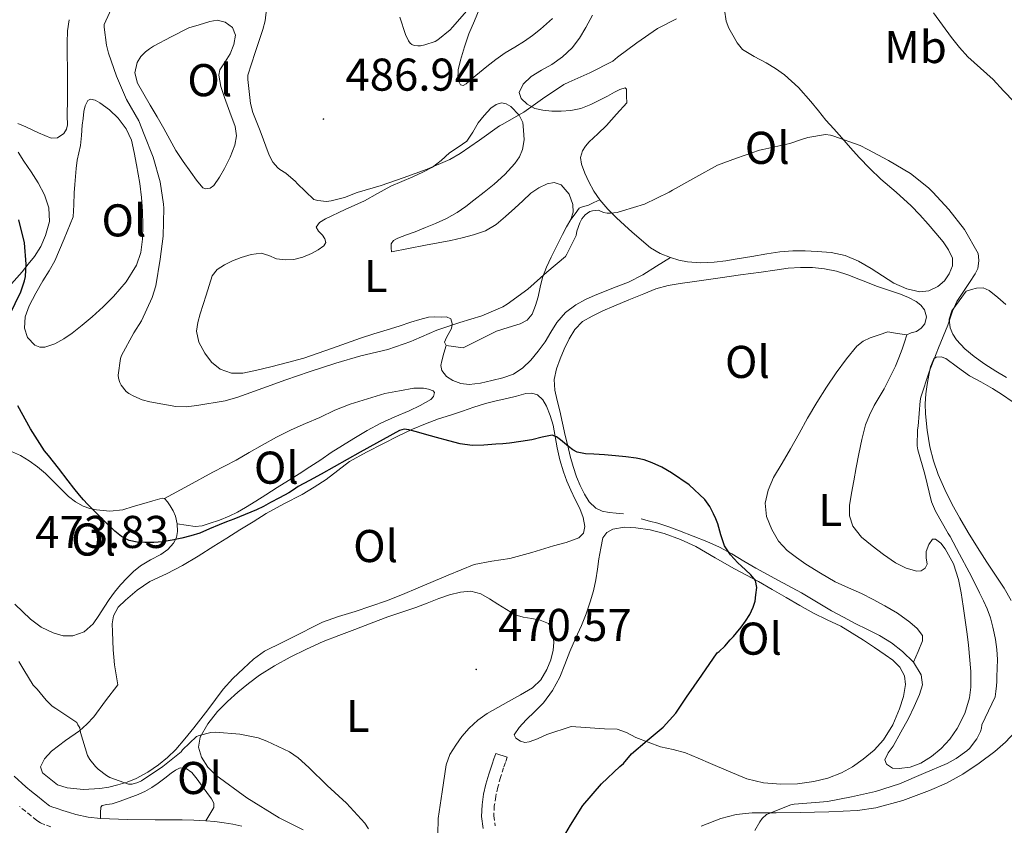
# Model space of a CAD drawing. Units: metres. Extents: x 545310 to 549786, y 4707367 to 4710367.
# Drawn here: x 547095 to 547310, y 4708100 to 4708276 of the extents above; entities that cross this region are included whole.
import ezdxf
from ezdxf.enums import TextEntityAlignment as Align

# ---------------------------------------------------------------- set-up
doc = ezdxf.new("R2010")
doc.units = ezdxf.units.M
doc.header["$MEASUREMENT"] = 0
doc.linetypes.add('TRAZOSX2', pattern=[1.5, 1, -0.5])
for name, color, linetype, lineweight in [('Carátula', 7, 'Continuous', 5), ('Level 21', 19, 'Continuous', 0), ('Level 36', 19, 'Continuous', 40), ('Level 37', 92, 'Continuous', 0), ('Level 4', 36, 'Continuous', 30), ('Level 41', 19, 'Continuous', 0), ('Level 5', 36, 'Continuous', 0), ('Level 7', 1, 'Continuous', 0)]:
    doc.layers.add(name, color=color, linetype=linetype, lineweight=lineweight)
doc.styles.add('Arial', font='ARIAL.TTF', dxfattribs={"height": 0.2})

# ---------------------------------------------------------------- blocks, each defined once
blk = doc.blocks.new('5PATER')
at = {"layer": 'Carátula', "linetype": 'Continuous', "lineweight": 5}
h = blk.add_hatch(color=250, dxfattribs=at)
edge = h.paths.add_edge_path()
edge.add_ellipse((0, 0), major_axis=(-1.33, -1.34), ratio=0.999422, start_angle=0, end_angle=360)

msp = doc.modelspace()

# ---------------------------------------------------------------- linework, layer by layer
at = {"layer": 'Level 21', "color": 19, "linetype": 'Continuous', "lineweight": 0}
for points in [[(547198.36, 4708113.47, 472.72), (547198.77, 4708114.66, 472.71), (547199.17, 4708115.82, 472.7), (547201.69, 4708114.96, 472.7)], [(547196.44, 4708099.41, 472.88), (547196.06, 4708102.04, 472.77), (547196.21, 4708104.62, 472.72), (547196.54, 4708106.89, 472.72), (547197.05, 4708109.09, 472.72), (547197.68, 4708111.31, 472.72), (547198.36, 4708113.47, 472.72)], [(547094.14, 4708110.87, 465.13), (547096.74, 4708108.53, 465.24), (547097.97, 4708107.53, 465.28), (547099.28, 4708106.47, 465.3), (547100.5, 4708105.48, 465.31), (547101.54, 4708104.63, 465.3), (547101.9, 4708104.4, 465.32), (547102.39, 4708104.19, 465.34), (547103.52, 4708103.79, 465.37), (547104.76, 4708103.38, 465.42), (547106.24, 4708102.91, 465.5), (547107.64, 4708102.5, 465.56), (547110.31, 4708101.89, 465.61), (547112.96, 4708101.59, 465.66), (547118.87, 4708101.42, 465.75), (547124.92, 4708101.34, 465.85), (547127.81, 4708101.34, 465.92), (547130.78, 4708101.33, 466.01), (547133.36, 4708101.24, 466.06), (547135.92, 4708101.09, 466.1), (547137.92, 4708100.93, 466.14), (547139.95, 4708100.7, 466.17), (547141.84, 4708100.41, 466.18), (547143.79, 4708099.94, 466.18)]]:
    msp.add_polyline3d(points, dxfattribs=at)
at = {"layer": 'Level 21', "color": 19, "linetype": 'TRAZOSX2', "lineweight": 0}
for points in [[(547201.69, 4708114.96, 472.7), (547201.29, 4708113.8, 472.71), (547200.89, 4708112.64, 472.72), (547200.23, 4708110.54, 472.72), (547199.62, 4708108.43, 472.72), (547199.16, 4708106.4, 472.72), (547198.86, 4708104.35, 472.72), (547198.74, 4708102.16, 472.77), (547199.05, 4708100, 472.88)], [(547102.15, 4708099.8, 465.37), (547100.84, 4708100.26, 465.34), (547099.92, 4708100.66, 465.32), (547099.07, 4708101.21, 465.3), (547097.84, 4708102.2, 465.31), (547096.62, 4708103.19, 465.3), (547095.31, 4708104.25, 465.28)]]:
    msp.add_polyline3d(points, dxfattribs=at)
at = {"layer": 'Level 36', "color": 92, "linetype": 'Continuous', "lineweight": 0}
for points in [[(547211.58, 4708276.09, 489.59), (547208.94, 4708273.74, 489.31), (547207.22, 4708272.4, 489.08), (547205.44, 4708271.15, 488.88), (547203.34, 4708269.87, 488.77), (547201.25, 4708268.58, 488.72), (547199.2, 4708267.13, 488.68), (547197.2, 4708265.63, 488.65), (547195.62, 4708264.32, 488.65), (547194.06, 4708262.98, 488.65), (547192.72, 4708261.82, 488.6), (547192.04, 4708261.48, 488.57), (547191.49, 4708261.65, 488.57), (547190.93, 4708262.79, 488.67), (547190.95, 4708264.92, 488.93), (547191.47, 4708267.04, 489.16), (547192.33, 4708269.89, 489.41), (547193.33, 4708272.72, 489.64), (547194.51, 4708275.6, 489.85), (547195.74, 4708278.46, 490.03)], [(547226.24, 4708260.63, 484.7), (547225.05, 4708260, 484.78), (547223.52, 4708259.18, 484.78), (547221.98, 4708258.37, 484.78), (547219.89, 4708257.36, 484.87), (547217.71, 4708256.5, 484.92), (547215.58, 4708256.06, 484.92), (547213.42, 4708255.92, 484.92), (547211.43, 4708255.91, 484.92), (547209.44, 4708256.08, 484.92), (547207.7, 4708256.44, 484.99), (547206.05, 4708257.39, 485.1), (547204.75, 4708258.68, 485.17), (547204.25, 4708259.98, 485.24), (547205.17, 4708261.75, 485.36), (547206.89, 4708263.46, 485.47), (547209.17, 4708264.86, 485.54), (547211.41, 4708266.05, 485.6), (547213.74, 4708267.72, 485.73), (547215.85, 4708269.68, 485.87), (547217.46, 4708271.84, 485.87), (547218.85, 4708274.13, 485.87), (547220.26, 4708276.85, 486.04)], [(547249.04, 4708277.98, 484.62), (547249.41, 4708275.55, 484.17), (547250.04, 4708273.97, 483.88), (547250.88, 4708272.46, 483.61), (547251.79, 4708270.8, 483.64), (547252.99, 4708269.34, 483.66), (547255.53, 4708267.79, 483.18), (547258.13, 4708266.43, 482.7), (547260.16, 4708265.16, 482.34), (547262.13, 4708263.79, 482), (547265.17, 4708261.03, 481.48), (547267.92, 4708257.97, 480.99), (547269.53, 4708255.94, 480.68), (547271.17, 4708253.93, 480.43), (547272.9, 4708252.01, 480.31), (547274.64, 4708250.08, 480.24), (547276.52, 4708247.92, 480.08), (547278.42, 4708245.76, 479.93), (547280.73, 4708243.37, 479.91), (547283.14, 4708241.07, 479.92), (547286.5, 4708238.21, 479.6), (547289.79, 4708235.26, 479.36), (547291.63, 4708233.25, 479.36), (547293.44, 4708231.21, 479.37), (547295.11, 4708229.31, 479.37)], [(547312.21, 4708257.9, 481.45), (547309.92, 4708260.36, 481.54), (547307.65, 4708262.83, 481.69), (547304.88, 4708265.27, 481.88), (547302.13, 4708267.73, 482.09), (547300.28, 4708269.78, 482.28), (547298.56, 4708271.93, 482.46), (547296.59, 4708274.66, 482.59), (547294.62, 4708277.37, 482.72)], [(547106.16, 4708275.84, 479.31), (547105.77, 4708273.38, 479.28), (547105.71, 4708270.79, 479), (547105.71, 4708268.21, 478.68), (547105.77, 4708265.28, 478.28), (547105.82, 4708262.35, 477.92), (547105.81, 4708258.6, 477.55), (547105.74, 4708254.85, 477.2), (547105.78, 4708252.9, 477), (547105.58, 4708251.94, 476.9), (547104.99, 4708250.99, 476.8), (547103.64, 4708250.05, 476.63), (547102.25, 4708249.98, 476.48), (547099.48, 4708251.15, 476.32), (547096.7, 4708252.48, 476.25), (547094.98, 4708253.2, 476.22)], [(547132.27, 4708274.06, 484.08), (547128.39, 4708272.08, 483.53), (547124.51, 4708270.1, 482.99), (547123.64, 4708269.45, 482.99), (547122.78, 4708268.8, 482.99), (547121.77, 4708267.78, 482.99), (547121, 4708266.54, 483), (547120.49, 4708264.25, 483.14), (547121.05, 4708262, 483.29), (547122.43, 4708259.59, 483.36), (547123.82, 4708257.18, 483.39), (547125.32, 4708254.63, 483.4), (547126.81, 4708252.08, 483.4), (547128.12, 4708249.71, 483.4), (547129.42, 4708247.34, 483.4), (547131, 4708244.93, 483.48), (547132.67, 4708242.58, 483.58), (547133.95, 4708240.83, 483.59), (547135.32, 4708239.18, 483.61), (547135.85, 4708238.92, 483.67), (547136.88, 4708239.08, 483.82), (547137.72, 4708239.7, 483.93), (547138.97, 4708241.49, 484.02), (547140.03, 4708243.39, 484.09), (547141.28, 4708245.89, 484.2), (547142.3, 4708248.46, 484.27), (547142.61, 4708250.49, 484.27), (547142.33, 4708252.51, 484.27), (547141.21, 4708255.69, 484.26), (547140.03, 4708258.86, 484.25), (547139.21, 4708261.3, 484.24), (547138.76, 4708263.73, 484.24), (547139.04, 4708264.93, 484.24), (547140.14, 4708266.64, 484.26), (547141.23, 4708268.37, 484.27), (547142.06, 4708270.41, 484.27), (547142.46, 4708272.48, 484.27), (547141.74, 4708274.11, 484.28), (547140.14, 4708275.33, 484.28), (547138.46, 4708275.71, 484.29), (547136.8, 4708275.42, 484.27), (547134.53, 4708274.74, 484.17), (547132.27, 4708274.06, 484.08)], [(547221.87, 4708236.54, 480.78), (547220.6, 4708238.47, 480.94), (547219.5, 4708240.51, 481.12), (547218.58, 4708242.4, 481.44), (547217.84, 4708244.32, 481.87), (547217.67, 4708245.8, 482.28), (547218.11, 4708247.26, 482.59), (547218.77, 4708248.27, 482.64), (547219.55, 4708249.17, 482.68), (547221.47, 4708250.95, 482.74), (547223.33, 4708252.77, 482.86), (547225.53, 4708255.22, 483.12), (547227.73, 4708257.68, 483.37), (547227.71, 4708259.18, 483.85), (547227.69, 4708260.67, 484.33), (547227.39, 4708261, 484.52), (547226.24, 4708260.63, 484.7)], [(547107.05, 4708232.83, 477.82), (547107.16, 4708235.47, 477.92), (547107.28, 4708238.11, 478.01), (547107.4, 4708239.87, 478.05), (547107.55, 4708241.62, 478.08), (547107.71, 4708243.4, 478.16), (547107.9, 4708245.18, 478.25), (547108.27, 4708246.79, 478.27), (547108.64, 4708248.4, 478.3), (547108.83, 4708250.6, 478.43), (547109, 4708252.8, 478.56), (547109.18, 4708254.3, 478.61), (547109.37, 4708255.79, 478.67), (547109.63, 4708257.04, 478.73), (547110.22, 4708258.19, 478.78), (547110.77, 4708258.5, 478.8), (547111.84, 4708258.29, 478.82), (547112.83, 4708257.73, 478.84), (547114.93, 4708256.19, 478.88), (547116.83, 4708254.34, 478.92), (547118.58, 4708252.06, 479.06), (547119.74, 4708249.55, 479.2), (547120.34, 4708246.88, 479.25), (547120.86, 4708244.19, 479.28), (547121.23, 4708242.15, 479.28), (547121.58, 4708240.1, 479.28), (547121.92, 4708237.09, 479.24), (547122.14, 4708234.08, 479.13), (547122.23, 4708231.01, 478.9), (547122.16, 4708227.94, 478.6), (547121.81, 4708225.08, 478.25), (547120.86, 4708222.32, 477.95), (547118.6, 4708218.69, 477.79), (547115.84, 4708215.5, 477.71), (547113.55, 4708213.2, 477.66), (547111.18, 4708211.01, 477.61), (547109.02, 4708209.2, 477.42), (547106.8, 4708207.46, 477.24), (547104.96, 4708206.23, 477.24), (547103.04, 4708205.15, 477.24), (547100.88, 4708204.4, 477.23), (547099.75, 4708204.42, 477.22), (547098.68, 4708204.86, 477.21), (547097.07, 4708206.54, 477.15), (547096.38, 4708208.56, 477.08), (547096.56, 4708211.06, 477.09), (547097.4, 4708213.46, 477.13), (547098.87, 4708216.19, 477.21), (547100.38, 4708218.88, 477.29), (547101.76, 4708221.05, 477.37), (547103, 4708223.28, 477.45), (547105.03, 4708228.06, 477.64), (547107.05, 4708232.83, 477.82)], [(547205.26, 4708251.74, 484.24), (547205.05, 4708253.41, 484.47), (547204.3, 4708255.04, 484.7), (547202.46, 4708256.93, 485.03), (547201.47, 4708257.5, 485.19), (547200.45, 4708257.7, 485.34), (547199.27, 4708257.33, 485.4), (547198.13, 4708256.51, 485.37), (547196.62, 4708254.96, 485.36), (547195.33, 4708253.33, 485.36), (547194.17, 4708251.28, 485.44), (547192.88, 4708249.36, 485.55), (547191.01, 4708248.03, 485.58), (547189.08, 4708246.8, 485.5), (547187.3, 4708245.16, 485.28), (547185.4, 4708243.65, 485.04), (547183.3, 4708242.56, 484.8), (547181.13, 4708241.58, 484.67), (547178.7, 4708240.56, 484.67), (547176.28, 4708239.5, 484.67), (547173.41, 4708237.94, 484.67), (547170.57, 4708236.3, 484.67), (547166.33, 4708234.42, 484.58), (547162.03, 4708232.43, 484.46), (547160.75, 4708231.6, 484.46), (547160.01, 4708230.61, 484.46), (547160.52, 4708229.75, 484.45), (547161.37, 4708228.85, 484.4), (547161.92, 4708228.05, 484.31), (547162.12, 4708227.25, 484.22), (547161.66, 4708226.51, 484.14), (547160.43, 4708225.62, 484.03), (547158.99, 4708224.86, 483.92), (547157.1, 4708224.02, 483.76), (547155.16, 4708223.52, 483.68), (547153.28, 4708223.47, 483.68), (547151.4, 4708223.71, 483.68), (547149.72, 4708224.38, 483.68), (547148.04, 4708224.91, 483.68), (547145.85, 4708224.65, 483.67), (547143.64, 4708223.98, 483.66), (547141.79, 4708223.27, 483.63), (547140.01, 4708222.38, 483.53), (547138.42, 4708221.38, 483.26), (547137.34, 4708219.97, 482.96), (547136.68, 4708217.86, 482.73), (547136.04, 4708215.74, 482.51), (547135.39, 4708213.7, 482.3), (547134.73, 4708211.66, 482.09), (547134.23, 4708209.8, 481.94), (547133.95, 4708207.9, 481.85), (547134.45, 4708205.48, 481.82), (547135.77, 4708203.12, 481.8), (547137.18, 4708201.13, 481.8), (547139.08, 4708199.6, 481.8), (547141.55, 4708198.71, 481.8), (547144.01, 4708198.75, 481.8), (547147.07, 4708199.42, 481.81), (547150.12, 4708200.16, 481.82), (547153.74, 4708201.04, 481.83), (547157.32, 4708202.03, 481.84), (547160.48, 4708203.09, 481.96), (547163.61, 4708204.21, 482.09), (547166.65, 4708205.31, 482.1), (547169.69, 4708206.4, 482.09)], [(547213.42, 4708239.79, 481.2), (547211.9, 4708240.34, 481.49), (547210.38, 4708240.05, 481.71), (547208.54, 4708239.15, 481.75), (547206.84, 4708237.97, 481.74), (547205.07, 4708236.35, 481.76), (547203.31, 4708234.74, 481.82), (547201.3, 4708232.92, 481.97), (547199.26, 4708231.14, 482.14), (547196.94, 4708229.76, 482.32), (547194.35, 4708228.9, 482.49), (547191.87, 4708228.24, 482.54), (547189.37, 4708227.68, 482.56), (547186.6, 4708227.16, 482.63), (547183.84, 4708226.64, 482.8), (547180.13, 4708225.91, 483.16), (547176.43, 4708225.18, 483.53), (547176.4, 4708226.06, 483.61), (547176.38, 4708226.94, 483.69), (547176.87, 4708227.7, 483.79), (547177.8, 4708228.16, 483.85), (547179.73, 4708228.88, 483.86), (547181.64, 4708229.6, 483.84), (547183.86, 4708230.5, 483.84), (547186.06, 4708231.42, 483.84), (547188.46, 4708232.51, 483.84), (547190.76, 4708233.81, 483.85), (547192.62, 4708235.11, 483.85), (547194.41, 4708236.48, 483.85), (547196.62, 4708238.2, 483.93), (547198.8, 4708239.95, 484.01), (547201.15, 4708242.08, 484.01), (547203.34, 4708244.45, 484.01), (547204.34, 4708245.9, 484.01), (547205.02, 4708247.54, 484.01), (547205.35, 4708249.63, 484.05), (547205.26, 4708251.74, 484.24)], [(547095.03, 4708246.96, 476.02), (547096.28, 4708244.98, 476.06), (547097.85, 4708242.63, 476.06), (547099.42, 4708240.27, 475.98), (547100.8, 4708237.62, 475.78), (547101.71, 4708234.82, 475.56), (547101.83, 4708231.79, 475.38), (547101.02, 4708228.77, 475.2), (547099.96, 4708226.38, 475.01), (547098.59, 4708224.19, 474.81), (547097.24, 4708222.5, 474.83), (547095.87, 4708220.85, 474.84), (547093.56, 4708218.25, 474.57)], [(547169.69, 4708206.4, 482.09), (547172.6, 4708207.3, 482.09), (547175.52, 4708208.16, 482.08), (547178.1, 4708209, 482.06), (547180.68, 4708209.86, 482.01), (547182.6, 4708210.46, 481.77), (547184.52, 4708210.96, 481.44), (547185.9, 4708211.05, 481.39), (547187.29, 4708210.96, 481.29), (547188.43, 4708211.05, 480.84), (547189.4, 4708210.62, 480.32), (547189.68, 4708209.57, 479.96), (547189.52, 4708208.5, 479.68), (547188.43, 4708206.49, 479.38), (547188, 4708205.54, 479.31), (547188.35, 4708204.77, 479.29), (547192.09, 4708204.25, 479.44), (547195.72, 4708206.06, 479.63), (547199.32, 4708207.89, 479.72), (547201.92, 4708208.67, 479.72), (547204.51, 4708209.49, 479.71), (547206.02, 4708210.29, 479.7), (547207.13, 4708211.6, 479.69), (547207.88, 4708213.48, 479.81), (547208.4, 4708215.41, 479.98), (547208.83, 4708217.52, 480.1), (547209.36, 4708219.6, 480.17), (547210.27, 4708221.86, 480.18), (547211.29, 4708224.06, 480.17), (547212.5, 4708226.53, 480.23), (547213.72, 4708228.99, 480.28), (547214.64, 4708230.64, 480.29), (547215.58, 4708232.29, 480.28), (547216.03, 4708233.86, 480.31), (547215.98, 4708235.5, 480.43), (547215.18, 4708237.82, 480.79), (547213.42, 4708239.79, 481.2)], [(547215.58, 4708232.29, 480.28), (547216.46, 4708233.51, 480.61), (547217.34, 4708234.74, 480.94), (547218.23, 4708235.12, 481.01), (547219.29, 4708235.33, 480.94), (547220.58, 4708235.94, 480.86), (547221.87, 4708236.54, 480.78)], [(547295.11, 4708229.31, 479.37), (547296.77, 4708227.39, 479.37), (547297.94, 4708225.68, 479.37), (547298.75, 4708223.82, 479.37), (547298.77, 4708222.14, 479.37), (547298.08, 4708220.43, 479.37), (547297.04, 4708218.89, 479.37), (547295.6, 4708217.64, 479.37), (547293.62, 4708216.69, 479.33), (547291.65, 4708216.49, 479.23), (547288.81, 4708217.15, 479.01), (547286.01, 4708218.38, 478.78), (547283.48, 4708220, 478.61), (547281.04, 4708221.6, 478.52), (547278.27, 4708223.16, 478.52), (547275.34, 4708224.41, 478.52), (547272.33, 4708225.04, 478.53), (547269.28, 4708225.29, 478.54), (547266.62, 4708225.46, 478.54), (547263.97, 4708225.45, 478.54), (547261.11, 4708225.18, 478.54), (547258.27, 4708224.78, 478.56), (547255.04, 4708224.22, 478.62), (547251.82, 4708223.65, 478.73), (547249.32, 4708223.27, 478.82), (547246.81, 4708222.96, 478.94), (547243.9, 4708222.82, 479.11), (547240.97, 4708223.02, 479.28), (547239.09, 4708223.4, 479.39), (547237.25, 4708224, 479.5), (547235.01, 4708224.87, 479.64), (547232.94, 4708226.06, 479.77), (547228.93, 4708229.47, 479.98), (547227.22, 4708231.05, 480.11), (547225.53, 4708232.66, 480.28), (547223.64, 4708234.54, 480.53), (547221.87, 4708236.54, 480.78)], [(547237.25, 4708224, 479.5), (547234.24, 4708222.09, 479.27), (547231.23, 4708220.18, 479.04), (547228.13, 4708218.62, 479.03), (547224.88, 4708217.33, 479.13), (547222.89, 4708216.56, 479.13), (547220.89, 4708215.79, 479.13), (547218.74, 4708214.82, 479.13), (547216.65, 4708213.68, 479.13), (547214.39, 4708211.96, 479.12), (547212.51, 4708209.82, 479.1), (547211.21, 4708207.69, 479.08), (547209.95, 4708205.55, 479.04), (547208.46, 4708203.53, 478.98), (547206.84, 4708201.58, 478.91), (547205.11, 4708199.88, 478.83), (547203.07, 4708198.56, 478.75), (547200.73, 4708197.72, 478.65), (547198.33, 4708197.12, 478.57), (547195.84, 4708196.59, 478.57), (547193.36, 4708196.27, 478.6), (547191.58, 4708196.46, 478.62), (547189.82, 4708197.17, 478.64), (547188.41, 4708198.05, 478.72), (547187.44, 4708199.33, 478.88), (547187.22, 4708200.4, 479.06), (547187.39, 4708201.47, 479.2), (547187.87, 4708203.12, 479.24), (547188.35, 4708204.77, 479.29)], [(547227.02, 4708168.05, 475.44), (547225.46, 4708168.19, 475.33), (547223.9, 4708168.34, 475.23), (547222.4, 4708168.61, 475.2), (547220.99, 4708169.28, 475.21), (547219.56, 4708170.69, 475.17), (547218.54, 4708172.37, 475.13), (547217.56, 4708174.22, 475.13), (547216.76, 4708176.13, 475.15), (547216.05, 4708178.37, 475.17), (547215.42, 4708180.62, 475.23), (547214.86, 4708182.87, 475.39), (547214.33, 4708185.12, 475.58), (547213.73, 4708187.81, 475.68), (547213.13, 4708190.51, 475.82), (547212.6, 4708192.77, 476.04), (547212.08, 4708195.02, 476.27), (547211.95, 4708197.34, 476.5), (547212.41, 4708199.66, 476.73), (547213.2, 4708201.86, 476.81), (547214.12, 4708204, 476.83), (547215.15, 4708206.2, 477.08), (547216.41, 4708208.29, 477.28), (547218.12, 4708209.98, 477.28), (547220.17, 4708211.2, 477.28), (547222.54, 4708212.31, 477.28), (547224.92, 4708213.36, 477.29), (547228.18, 4708214.72, 477.33), (547231.44, 4708216.06, 477.36), (547234.06, 4708217.13, 477.36), (547236.77, 4708217.9, 477.36), (547239.39, 4708218.31, 477.35), (547242.01, 4708218.69, 477.34), (547245.05, 4708219.12, 477.34), (547248.09, 4708219.55, 477.34), (547252.57, 4708220.16, 477.34), (547257.04, 4708220.77, 477.36), (547260.01, 4708221.2, 477.47), (547262.97, 4708221.63, 477.6), (547265.62, 4708221.82, 477.6), (547268.27, 4708221.76, 477.61), (547270.89, 4708221.53, 477.64), (547273.47, 4708220.97, 477.66), (547275.92, 4708220.17, 477.66), (547278.32, 4708219.28, 477.66), (547280.26, 4708218.49, 477.66), (547282.21, 4708217.71, 477.68), (547284.8, 4708216.82, 477.83), (547287.41, 4708215.95, 478.03), (547289.17, 4708215.23, 478.11), (547290.89, 4708214.35, 478.19), (547291.89, 4708213.55, 478.23), (547292.67, 4708212.53, 478.27), (547293.13, 4708211.02, 478.29), (547292.77, 4708209.52, 478.3), (547291.96, 4708208.57, 478.27), (547290.96, 4708207.81, 478.2), (547289.78, 4708207.55, 478.04), (547288.83, 4708207.1, 477.9), (547288.28, 4708205.54, 477.89), (547287.81, 4708203.97, 477.88), (547287.08, 4708202.11, 477.89), (547286.32, 4708200.27, 477.88), (547285.12, 4708197.79, 477.79), (547283.85, 4708195.36, 477.61)], [(547310.56, 4708197.77, 482.22), (547308.21, 4708199.16, 481.96), (547305.83, 4708200.72, 481.87), (547303.5, 4708202.36, 481.79), (547301.5, 4708204.06, 481.64), (547299.66, 4708206.01, 481.5), (547298.82, 4708207.25, 481.43), (547298.27, 4708208.6, 481.37), (547298.06, 4708210.54, 481.39), (547298.65, 4708212.35, 481.39), (547300.21, 4708214.49, 481.26), (547301.77, 4708216.64, 481.13)], [(547301.77, 4708216.64, 481.13), (547302.89, 4708216.98, 481.13), (547304.01, 4708217.32, 481.13), (547305.44, 4708217.36, 481.27), (547306.78, 4708216.75, 481.48), (547308.65, 4708215.24, 481.77), (547310.43, 4708213.71, 482.04)], [(547290.3, 4708135.74, 479.14), (547291.26, 4708138.07, 478.83), (547292.22, 4708140.4, 478.52), (547292.24, 4708141.51, 478.43), (547291.08, 4708143.08, 478.38), (547289.45, 4708144.46, 478.3), (547286.79, 4708146.4, 477.94), (547284.03, 4708148.03, 477.58), (547281.51, 4708149.4, 477.34), (547278.96, 4708150.72, 477.13), (547276.07, 4708151.95, 477.05), (547273.2, 4708153.21, 476.97), (547269.97, 4708155.09, 476.56), (547266.83, 4708157.12, 476.19), (547264.75, 4708158.53, 476.12), (547262.73, 4708160.06, 476.09), (547260.83, 4708162.12, 476.09), (547259.36, 4708164.62, 476.09), (547258.21, 4708167.51, 476.1), (547257.95, 4708170.4, 476.11), (547258.55, 4708173.22, 476.11), (547259.72, 4708175.97, 476.11), (547261.61, 4708179.12, 476.12), (547263.47, 4708182.22, 476.12), (547265.32, 4708185.57, 476.12), (547267.18, 4708188.91, 476.12), (547269.22, 4708192.32, 476.27), (547271.33, 4708195.69, 476.52), (547273.4, 4708198.82, 476.77), (547275.63, 4708201.87, 477.02), (547277.94, 4708204.6, 477.14), (547279.29, 4708205.71, 477.2), (547280.83, 4708206.48, 477.31), (547282.76, 4708207.12, 477.48), (547284.69, 4708207.76, 477.64), (547286.76, 4708207.43, 477.77), (547288.83, 4708207.1, 477.9)], [(547311.6, 4708149.15, 482.19), (547310.04, 4708151.82, 482.19), (547308.15, 4708154.68, 482.14), (547306.25, 4708157.53, 482.06), (547304.22, 4708160.75, 481.95), (547302.22, 4708164, 481.82), (547300.4, 4708167.1, 481.69), (547298.65, 4708170.25, 481.56), (547297.07, 4708173.4, 481.44), (547295.66, 4708176.65, 481.32), (547294.63, 4708179.64, 481.29), (547293.87, 4708182.7, 481.28), (547293.26, 4708186.29, 481.22), (547292.91, 4708189.9, 481.16), (547292.84, 4708192.06, 481.18), (547292.93, 4708194.22, 481.2), (547293.22, 4708196.28, 481.12), (547293.61, 4708198.33, 481.05), (547293.98, 4708200.12, 481.05), (547294.72, 4708201.84, 481.05), (547295.24, 4708202.25, 481.05), (547296.31, 4708202.31, 481.06), (547297.31, 4708201.93, 481.07), (547299.86, 4708200.04, 481.18), (547302.46, 4708198.19, 481.39), (547304.99, 4708196.82, 481.61), (547307.49, 4708195.4, 481.84), (547309.66, 4708194, 482.04), (547311.81, 4708192.56, 482.24)], [(547126.93, 4708171.4, 475.21), (547132.2, 4708174.27, 475.28), (547137.48, 4708177.15, 475.36), (547140.01, 4708178.47, 475.45), (547142.54, 4708179.78, 475.56), (547145.4, 4708181.41, 475.66), (547148.25, 4708183.07, 475.77), (547151.39, 4708184.8, 475.94), (547154.6, 4708186.38, 476.12), (547157.71, 4708187.74, 476.29), (547160.81, 4708189.1, 476.44), (547164.09, 4708190.65, 476.46), (547167.44, 4708192, 476.48), (547171.22, 4708193.14, 476.65), (547175, 4708194.29, 476.83), (547178.16, 4708194.86, 476.95), (547181.32, 4708195.44, 477.07), (547182.37, 4708195.5, 477.13), (547183.42, 4708195.44, 477.2), (547184.5, 4708195.29, 477.23), (547185.53, 4708194.9, 477.21), (547185.8, 4708194.51, 477.12), (547185.6, 4708193.67, 476.84), (547185.02, 4708193.01, 476.65), (547182.7, 4708191.68, 476.59), (547180.32, 4708190.5, 476.52), (547177.2, 4708189.23, 476.22), (547174.14, 4708187.87, 475.96), (547171.16, 4708186.24, 475.94), (547168.24, 4708184.5, 475.92), (547165.77, 4708182.97, 475.72), (547163.32, 4708181.41, 475.52), (547161, 4708179.86, 475.38), (547158.67, 4708178.32, 475.31), (547156.34, 4708176.82, 475.32), (547154, 4708175.33, 475.32), (547151.52, 4708173.78, 475.33), (547149.04, 4708172.22, 475.34), (547146.83, 4708170.83, 475.33), (547144.62, 4708169.44, 475.32), (547142.87, 4708168.46, 475.32), (547141.05, 4708167.58, 475.32), (547138.9, 4708166.7, 475.32), (547136.68, 4708165.95, 475.32), (547135.16, 4708165.44, 475.33), (547133.63, 4708165.3, 475.32), (547131.68, 4708165.58, 475.28), (547129.72, 4708165.87, 475.21)], [(547283.85, 4708195.36, 477.61), (547282.79, 4708193.52, 477.41), (547281.71, 4708191.68, 477.23), (547280.66, 4708189.61, 477.17), (547279.84, 4708187.44, 477.16), (547279.04, 4708184.3, 477.19), (547278.36, 4708181.13, 477.2), (547277.79, 4708178.2, 477.16), (547277.23, 4708175.26, 477.12), (547276.76, 4708172.58, 477.07), (547276.35, 4708169.9, 477.02), (547276.3, 4708167.64, 477), (547277.05, 4708165.39, 477.05), (547278.97, 4708162.99, 477.24), (547281.23, 4708161.1, 477.45), (547283.7, 4708159.16, 477.61), (547286.38, 4708157.36, 477.77), (547288.69, 4708156.22, 477.95), (547291, 4708155.55, 478.12), (547291.92, 4708155.62, 478.19), (547292.83, 4708156.22, 478.24), (547293.27, 4708157.1, 478.27), (547293.06, 4708158.5, 478.29), (547293.02, 4708159.88, 478.32), (547293.62, 4708161.38, 478.33), (547294.43, 4708162.51, 478.35), (547295.08, 4708162.57, 478.42), (547296.23, 4708161.69, 478.63), (547297.2, 4708160.41, 478.78), (547298.98, 4708157.15, 478.88), (547300.09, 4708153.74, 478.92), (547300.65, 4708150.84, 478.92), (547301.13, 4708147.93, 478.92), (547301.57, 4708144.89, 478.94), (547302, 4708141.84, 478.97), (547302.3, 4708139.44, 479.02), (547302.81, 4708133.64, 479.07)], [(547199.25, 4708192.74, 475.98), (547201.6, 4708193.23, 475.98), (547203.69, 4708193.76, 475.98), (547205.77, 4708194.29, 475.98), (547207.02, 4708194.41, 475.97), (547208.27, 4708194.02, 475.96), (547209.46, 4708192.93, 475.96), (547210.22, 4708191.57, 475.95), (547211.06, 4708189.51, 475.67), (547211.68, 4708187.39, 475.29)], [(547116.4, 4708132.95, 472.39), (547116.07, 4708135.15, 472.59), (547115.89, 4708136.78, 472.73), (547115.77, 4708138.42, 472.88), (547115.66, 4708140.36, 472.9), (547115.58, 4708142.3, 472.88), (547115.56, 4708144.05, 473.06), (547115.82, 4708145.79, 473.2), (547116.84, 4708147.68, 473.2), (547118.41, 4708149.25, 473.2), (547121, 4708151.43, 473.2), (547123.77, 4708153.28, 473.2), (547127.35, 4708154.99, 473.25), (547130.88, 4708156.77, 473.34), (547134.3, 4708158.86, 473.42), (547137.71, 4708160.98, 473.5), (547140.55, 4708162.76, 473.53), (547143.39, 4708164.54, 473.55), (547146.25, 4708166.34, 473.6), (547149.12, 4708168.13, 473.71), (547153, 4708170.25, 473.91), (547156.94, 4708172.29, 474.12), (547159.61, 4708173.87, 474.29), (547162.22, 4708175.54, 474.44), (547164.73, 4708177.53, 474.58), (547167.29, 4708179.46, 474.7), (547170.98, 4708181.5, 474.84), (547174.72, 4708183.42, 474.99), (547177.86, 4708185.01, 475.37), (547181.04, 4708186.53, 475.74), (547183.84, 4708187.71, 475.84), (547186.7, 4708188.75, 475.9), (547189.3, 4708189.62, 475.95), (547191.9, 4708190.48, 475.98), (547194.41, 4708191.32, 475.98), (547196.92, 4708192.16, 475.98), (547199.25, 4708192.74, 475.98)], [(547211.68, 4708187.39, 475.29), (547212.12, 4708184.93, 475.03), (547212.57, 4708182.48, 474.83), (547213.18, 4708179.83, 474.69), (547213.92, 4708177.2, 474.57), (547214.67, 4708175.19, 474.5), (547215.53, 4708173.23, 474.44), (547216.52, 4708171.22, 474.45), (547217.53, 4708169.2, 474.44), (547218.24, 4708167.27, 474.36), (547218.57, 4708165.3, 474.27), (547218.3, 4708163.88, 474.22), (547217.32, 4708162.82, 474.17), (547214.56, 4708161.82, 474.07), (547211.77, 4708161.06, 473.96), (547207.03, 4708159.65, 473.87), (547202.28, 4708158.29, 473.82), (547198.35, 4708157.77, 473.72), (547194.49, 4708157.04, 473.63), (547191.63, 4708155.86, 473.64), (547188.78, 4708154.67, 473.68), (547185.51, 4708153.29, 473.68), (547182.24, 4708151.92, 473.63), (547178.81, 4708150.49, 473.4), (547175.37, 4708149.12, 473.15), (547171.95, 4708147.9, 472.98), (547168.51, 4708146.75, 472.81), (547164.92, 4708145.68, 472.64), (547161.4, 4708144.45, 472.46), (547159.09, 4708143.3, 472.46), (547156.8, 4708142.1, 472.48), (547152.76, 4708140.1, 472.24), (547148.73, 4708138.08, 472), (547146.33, 4708136.38, 471.93), (547144.16, 4708134.35, 471.85), (547141.87, 4708132.17, 471.67), (547139.77, 4708129.82, 471.5), (547138.09, 4708127.57, 471.41), (547136.41, 4708125.31, 471.32), (547134.87, 4708123.34, 471.24), (547133.32, 4708121.38, 471.15), (547131.41, 4708119.01, 471.15), (547129.43, 4708116.69, 471.15), (547127.62, 4708114.91, 470.85), (547125.61, 4708113.33, 470.52), (547123.28, 4708111.71, 470.38), (547120.79, 4708110.35, 470.24), (547118.79, 4708109.55, 470.06), (547116.73, 4708108.93, 469.92), (547114.79, 4708108.48, 469.86), (547112.84, 4708108.14, 469.82), (547109.3, 4708107.95, 469.75), (547105.74, 4708108.3, 469.69), (547103.59, 4708108.94, 469.67), (547100.34, 4708111.6, 469.63), (547099.88, 4708112.91, 469.64), (547100.75, 4708114.64, 469.95), (547102.3, 4708116.3, 470.38), (547105.37, 4708118.62, 470.98), (547108.38, 4708120.77, 471.44), (547110.02, 4708122.2, 471.58), (547111.5, 4708123.78, 471.71), (547114.11, 4708127.26, 471.95), (547116.73, 4708130.75, 472.19), (547116.4, 4708132.95, 472.39)], [(547093.6, 4708181.66, 473.9), (547095.55, 4708180.81, 474.12), (547097.42, 4708179.65, 474.32), (547099.26, 4708178.3, 474.37), (547101.02, 4708176.86, 474.41), (547103.5, 4708174.38, 474.47), (547105.98, 4708171.87, 474.52), (547107.5, 4708170.71, 474.71), (547109.2, 4708169.76, 474.91), (547110.64, 4708169.22, 474.94), (547112.14, 4708168.91, 474.97), (547115.02, 4708168.64, 475.12), (547117.85, 4708168.96, 475.21), (547120.12, 4708169.64, 475.21), (547122.4, 4708170.32, 475.21), (547124.4, 4708170.92, 475.21), (547126.4, 4708171.47, 475.21), (547126.93, 4708171.4, 475.21), (547127.59, 4708170.71, 475.21), (547128.17, 4708169.84, 475.21), (547128.86, 4708168.71, 475.21), (547129.36, 4708167.52, 475.21), (547129.72, 4708165.87, 475.21), (547129.77, 4708164.21, 475.21), (547129.55, 4708162.91, 475.21), (547128.94, 4708161.66, 475.2), (547127.64, 4708160.27, 475.18), (547126.16, 4708159.2, 475.16), (547123.88, 4708158.01, 475.12), (547121.68, 4708156.75, 475.05), (547120.18, 4708155.5, 474.98), (547118.78, 4708154.13, 474.92), (547117.36, 4708152.61, 474.91), (547116.04, 4708151.01, 474.91), (547114.9, 4708149.38, 474.91), (547113.79, 4708147.74, 474.91), (547112.61, 4708145.92, 474.88), (547111.4, 4708144.1, 474.8), (547109.42, 4708142.36, 474.54), (547106.97, 4708141.44, 474.3), (547104.82, 4708141.43, 474.24), (547102.68, 4708142.1, 474.22), (547100.07, 4708143.38, 474.24), (547097.71, 4708145.06, 474.24), (547094.31, 4708148.35, 474.11)], [(547215.63, 4708121.71, 473.07), (547210.28, 4708119.94, 472.76), (547208.27, 4708119.01, 472.46), (547206.46, 4708118.3, 472.32), (547205.51, 4708118.2, 472.29), (547204.59, 4708118.46, 472.27), (547203.55, 4708119.1, 472.25), (547203.16, 4708119.86, 472.25), (547204.28, 4708121.49, 472.45), (547205.8, 4708123.1, 472.65), (547207.71, 4708124.97, 472.71), (547209.56, 4708126.85, 472.76), (547211.56, 4708129.5, 472.91), (547213.13, 4708132.42, 473.05), (547214.23, 4708135.23, 473.13), (547215.32, 4708138.05, 473.21), (547216.59, 4708140.88, 473.39), (547217.85, 4708143.71, 473.58), (547218.86, 4708146.26, 473.73), (547219.77, 4708148.86, 473.82), (547220.47, 4708151.25, 473.82), (547221, 4708153.68, 473.82), (547221.36, 4708155.97, 473.83), (547221.69, 4708158.27, 473.84), (547222.06, 4708160.54, 473.86), (547222.56, 4708162.8, 473.9), (547223.37, 4708163.99, 473.93), (547224.7, 4708164.72, 473.96), (547227.23, 4708165.18, 474.01), (547229.76, 4708165.04, 474.04), (547232.85, 4708164.56, 474.08), (547235.92, 4708163.79, 474.12), (547239.46, 4708162.5, 474.21), (547242.84, 4708160.93, 474.32), (547247.05, 4708158.48, 474.48), (547251.26, 4708156.06, 474.78), (547253.87, 4708154.71, 475.1), (547256.46, 4708153.33, 475.45), (547259.48, 4708151.59, 475.81)], [(547302.81, 4708133.64, 479.07), (547302.78, 4708130.24, 479.08), (547302.49, 4708127.9, 479.1), (547301.45, 4708124.51, 479.12), (547299.82, 4708121.21, 479.15), (547298.21, 4708118.91, 479.15), (547296.28, 4708116.89, 479.12), (547294.21, 4708115.14, 478.98), (547291.85, 4708113.68, 478.84), (547289.52, 4708112.81, 478.82), (547287.18, 4708112.49, 478.81), (547285.7, 4708112.62, 478.81), (547284.35, 4708113.44, 478.81), (547284.01, 4708114.41, 478.88), (547284.76, 4708115.94, 479.12), (547285.82, 4708117.42, 479.26), (547287.49, 4708120.41, 479.26), (547289.15, 4708123.42, 479.26), (547290.43, 4708126.01, 479.28), (547291.61, 4708128.64, 479.31), (547292.21, 4708130.78, 479.33), (547291.98, 4708132.94, 479.34), (547290.3, 4708135.74, 479.14), (547287.9, 4708138.04, 478.76), (547285.44, 4708139.92, 478.39), (547282.84, 4708141.52, 478.04), (547280.21, 4708142.83, 477.87), (547277.58, 4708144.16, 477.79), (547274.98, 4708145.53, 477.81), (547272.4, 4708146.93, 477.79), (547269.13, 4708148.86, 477.47), (547265.87, 4708150.8, 477.13), (547260.87, 4708153.5, 476.74), (547255.87, 4708156.19, 476.43), (547253.28, 4708157.77, 476.32), (547250.68, 4708159.36, 476.22), (547248, 4708160.76, 476.1), (547245.24, 4708162, 475.96), (547242.24, 4708163.2, 475.79), (547239.21, 4708164.35, 475.61), (547236.89, 4708165.23, 475.49), (547234.52, 4708166, 475.44), (547232.72, 4708166.47, 475.44), (547230.92, 4708166.94, 475.44)], [(547168.43, 4708142.86, 470.52), (547172.02, 4708144.22, 470.62), (547175.63, 4708145.57, 470.73), (547178.68, 4708146.61, 470.8), (547181.74, 4708147.63, 470.88), (547184.25, 4708148.61, 470.98), (547186.76, 4708149.62, 471.08), (547189.1, 4708150.4, 471.1), (547191.47, 4708151.01, 471.1), (547193.72, 4708151.19, 471.19), (547195.9, 4708150.59, 471.26), (547197.8, 4708149.51, 471.28), (547199.64, 4708148.38, 471.29), (547201.49, 4708147.17, 471.3), (547203.39, 4708146.02, 471.31), (547205.17, 4708145.53, 471.31), (547207.02, 4708145.26, 471.31), (547208.86, 4708144.88, 471.31), (547210.65, 4708144.11, 471.31), (547211.44, 4708143.01, 471.31), (547211.71, 4708141.68, 471.31), (547211.85, 4708140.01, 471.3), (547211.72, 4708138.35, 471.29), (547211.2, 4708136.19, 471.29), (547210.32, 4708134.1, 471.29), (547208.98, 4708131.84, 471.23), (547207.16, 4708130.11, 471.12), (547204.58, 4708128.6, 470.96), (547201.98, 4708127.14, 470.78), (547199.66, 4708125.84, 470.54), (547197.34, 4708124.54, 470.38), (547195.25, 4708123.06, 470.38), (547193.36, 4708121.28, 470.38), (547191.81, 4708119.52, 470.38), (547190.46, 4708117.6, 470.38), (547189.15, 4708115.54, 470.27), (547188.33, 4708113.31, 470.16), (547187.47, 4708107.45, 470.1), (547186.6, 4708101.58, 470.04)], [(547259.48, 4708151.59, 475.81), (547262.49, 4708149.84, 476.14), (547265.48, 4708148.1, 476.4), (547268.46, 4708146.37, 476.56), (547271.43, 4708144.96, 476.63), (547274.41, 4708143.57, 476.7), (547276.91, 4708142.06, 476.81), (547279.37, 4708140.49, 476.92), (547281.74, 4708138.92, 477.03), (547284.09, 4708137.32, 477.13), (547285.76, 4708136.13, 477.26), (547287.29, 4708134.59, 477.39), (547288.28, 4708132.76, 477.44), (547288.52, 4708130.84, 477.45), (547288.11, 4708128.19, 477.45), (547287.24, 4708125.53, 477.44), (547285.74, 4708122.02, 477.4), (547283.76, 4708118.78, 477.36), (547281.66, 4708116.5, 477.31), (547279.28, 4708114.52, 477.26), (547276.99, 4708112.91, 477.25), (547274.54, 4708111.55, 477.21), (547271.59, 4708110.42, 477.08), (547268.54, 4708109.68, 476.94), (547264.96, 4708109.19, 476.79), (547261.37, 4708109.1, 476.64), (547257.59, 4708109.38, 476.42), (547253.9, 4708110.3, 476.19), (547249.91, 4708111.95, 475.96), (547245.98, 4708113.63, 475.72), (547243.29, 4708114.8, 475.51), (547240.59, 4708115.97, 475.28), (547237.87, 4708116.64, 475.28), (547235.13, 4708117.23, 475.21), (547232.41, 4708118.23, 474.83), (547229.72, 4708119.29, 474.43), (547227.72, 4708120.39, 474.08), (547225.63, 4708121.1, 473.79), (547222.86, 4708121.17, 473.52), (547215.63, 4708121.71, 473.24)], [(547157.16, 4708099.14, 469.96), (547151.96, 4708101.74, 469.96), (547144.91, 4708106.13, 469.99), (547138.11, 4708111.06, 470.01), (547136.36, 4708112.84, 470.01), (547135.03, 4708114.98, 470.01), (547134.39, 4708117.18, 470.05), (547134.73, 4708119.36, 470.09), (547136.38, 4708122.29, 470.16), (547138.52, 4708124.94, 470.22), (547140.68, 4708127.12, 470.24), (547142.92, 4708129.17, 470.24), (547145.24, 4708131.09, 470.27), (547147.66, 4708132.88, 470.3), (547150.93, 4708134.94, 470.31), (547154.32, 4708136.78, 470.33), (547157.9, 4708138.57, 470.39), (547161.56, 4708140.19, 470.44), (547164.99, 4708141.54, 470.48), (547168.43, 4708142.86, 470.52)], [(547243.94, 4708099.92, 480.13), (547248.25, 4708101.64, 480.28), (547251.63, 4708102.52, 480.33), (547255.08, 4708102.83, 480.38), (547260.32, 4708102.87, 480.56), (547265.56, 4708102.89, 480.73), (547271.8, 4708103.04, 480.93), (547278.03, 4708103.35, 481.13), (547282.05, 4708103.91, 481.28), (547287.95, 4708105.53, 481.55), (547293.75, 4708107.7, 481.8), (547297.47, 4708109.34, 481.87), (547301.02, 4708111.27, 481.95), (547304.6, 4708113.66, 482.17), (547308.01, 4708116.26, 482.4), (547310.34, 4708118.24, 482.51), (547312.41, 4708120.49, 482.62), (547313.79, 4708122.56, 482.71), (547314.92, 4708124.76, 482.73), (547316.63, 4708128.48, 482.65), (547318.33, 4708132.2, 482.57)], [(547112.96, 4708101.59, 465.66), (547113.02, 4708102.82, 466.31), (547113.08, 4708104.05, 466.96), (547113.36, 4708104.44, 467.16), (547114.4, 4708104.64, 467.25), (547115.51, 4708104.8, 467.28), (547117.28, 4708105.41, 467.44), (547119.03, 4708106.03, 467.58), (547120.86, 4708106.72, 467.71), (547122.65, 4708107.5, 467.77), (547124.16, 4708108.36, 467.77), (547125.59, 4708109.34, 467.77), (547126.98, 4708110.41, 467.77), (547128.38, 4708111.5, 467.77), (547129.36, 4708112.16, 467.77), (547130.38, 4708112.64, 467.76), (547131.68, 4708112.5, 467.71), (547132.87, 4708111.63, 467.64), (547134.06, 4708110.18, 467.6), (547135.13, 4708108.7, 467.55), (547136.16, 4708107.3, 467.42), (547137.16, 4708105.89, 467.24), (547137.68, 4708104.94, 467.17), (547137.67, 4708103.98, 467.02), (547136.8, 4708102.54, 466.56), (547135.92, 4708101.09, 466.1)], [(547186.6, 4708101.58, 470.04), (547186.54, 4708098.14, 469.98)]]:
    msp.add_polyline3d(points, dxfattribs=at)
at = {"layer": 'Level 4', "color": 36, "linetype": 'Continuous', "lineweight": 30}
for points in [[(547093.11, 4708211.4, 475.01), (547095.58, 4708216.46, 475.01), (547096.44, 4708218.91, 475.01), (547096.65, 4708219.85, 475.01), (547096.78, 4708222.52, 475.01), (547096.38, 4708227.15, 475.01), (547095.21, 4708232.2, 475.01)], [(547119.27, 4708162.27, 475.01), (547117.56, 4708163.11, 475.01), (547116.09, 4708164.28, 475.01), (547114.13, 4708166.19, 475.01), (547112.2, 4708168.12, 475.01), (547111.18, 4708169.16, 475.01), (547110.17, 4708170.2, 475.01), (547109.28, 4708171.14, 475.01), (547108.44, 4708172.11, 475.01), (547107.19, 4708173.68, 475.01), (547105.96, 4708175.26, 475.01), (547103.82, 4708178.03, 475.01), (547101.67, 4708180.8, 475.01), (547100.81, 4708181.84, 475.01), (547097.75, 4708186.62, 475.01), (547094.95, 4708191.63, 475.01)], [(547212.94, 4708095.77, 475.01), (547215.45, 4708100.19, 475.01), (547218.18, 4708104.43, 475.01), (547222.22, 4708109.19, 475.01), (547226.23, 4708112.92, 475.01), (547227.03, 4708113.59, 475.01), (547228.79, 4708115.74, 475.01), (547232.23, 4708118.62, 475.01), (547235.68, 4708121.5, 475.01), (547238.44, 4708124.6, 475.01), (547240.8, 4708128.07, 475.01), (547244.13, 4708132.91, 475.01), (547247.46, 4708137.75, 475.01), (547247.88, 4708138.03, 475.01), (547249.14, 4708139.23, 475.01), (547250.28, 4708140.55, 475.01), (547251, 4708141.34, 475.01), (547251.71, 4708142.12, 475.01), (547252.71, 4708143.35, 475.01), (547253.64, 4708144.63, 475.01), (547254.58, 4708146.1, 475.01), (547255.34, 4708147.69, 475.01), (547255.72, 4708149.05, 475.01), (547255.92, 4708150.43, 475.01), (547256.1, 4708151.98, 475.01), (547255.79, 4708153.51, 475.01), (547254.81, 4708154.79, 475.01), (547253.66, 4708155.87, 475.01), (547252.8, 4708156.62, 475.01), (547251.95, 4708157.39, 475.01), (547250.34, 4708159.1, 475.01), (547249.07, 4708161.07, 475.01), (547248.29, 4708163.47, 475.01), (547247.6, 4708165.88, 475.01), (547247.15, 4708166.97, 475.01), (547246.67, 4708168.04, 475.01), (547245.83, 4708169.66, 475.01), (547244.78, 4708171.16, 475.01), (547241.36, 4708174.39, 475.01), (547237.47, 4708177.02, 475.01), (547235.42, 4708178.21, 475.01), (547233.28, 4708179.21, 475.01), (547231.57, 4708179.81, 475.01), (547229.82, 4708180.22, 475.01), (547227.54, 4708180.52, 475.01), (547225.26, 4708180.75, 475.01), (547222.92, 4708180.9, 475.01), (547220.59, 4708181.05, 475.01), (547218.76, 4708181.18, 475.01), (547216.96, 4708181.52, 475.01), (547215.95, 4708182.05, 475.01), (547215.05, 4708182.76, 475.01), (547214.18, 4708183.48, 475.01), (547213.29, 4708184.2, 475.01), (547212.44, 4708184.86, 475.01), (547211.5, 4708185.21, 475.01), (547209.3, 4708184.81, 475.01), (547207.07, 4708184.2, 475.01), (547204.64, 4708183.82, 475.01), (547202.2, 4708183.5, 475.01), (547200.71, 4708183.36, 475.01), (547199.21, 4708183.24, 475.01), (547196.61, 4708183.04, 475.01), (547194.01, 4708182.97, 475.01), (547191.44, 4708183.33, 475.01), (547188.91, 4708184, 475.01), (547186.26, 4708184.72, 475.01), (547183.61, 4708185.45, 475.01), (547181.92, 4708185.92, 475.01), (547180.22, 4708186.4, 475.01), (547179.18, 4708186.52, 475.01), (547178.19, 4708186.27, 475.01), (547169.62, 4708181.51, 475.01), (547161.07, 4708176.75, 475.01), (547158.59, 4708175.37, 475.01), (547156.11, 4708174, 475.01), (547155.07, 4708173.32, 475.01), (547154.03, 4708172.65, 475.01), (547152.05, 4708171.57, 475.01), (547150.06, 4708170.51, 475.01), (547148.56, 4708169.68, 475.01), (547147.03, 4708168.92, 475.01), (547144.55, 4708167.91, 475.01), (547142.06, 4708166.92, 475.01), (547140.47, 4708166.29, 475.01), (547138.89, 4708165.66, 475.01), (547136.78, 4708164.77, 475.01), (547134.67, 4708163.88, 475.01), (547132.71, 4708163.25, 475.01), (547130.71, 4708162.75, 475.01), (547128.63, 4708162.3, 475.01), (547126.52, 4708161.95, 475.01), (547124.6, 4708161.8, 475.01), (547122.67, 4708161.79, 475.01), (547120.96, 4708161.88, 475.01), (547119.27, 4708162.27, 475.01)]]:
    msp.add_polyline3d(points, dxfattribs=at)
at = {"layer": 'Level 5', "color": 36, "linetype": 'Continuous', "lineweight": 0}
for points in [[(547117.37, 4708201.96, 480.01), (547117.58, 4708202.6, 480.01), (547120.27, 4708207.53, 480.01), (547121.92, 4708210.16, 480.01), (547124.22, 4708215.28, 480.01), (547125.02, 4708217.79, 480.01), (547125.98, 4708223.64, 480.01), (547126.68, 4708228.65, 480.01), (547126.78, 4708234.7, 480.01), (547126.76, 4708235.61, 480.01), (547126.01, 4708240.49, 480.01), (547124.46, 4708245.85, 480.01), (547122.54, 4708250.8, 480.01), (547121.31, 4708253.76, 480.01), (547118.64, 4708258.44, 480.01), (547116.44, 4708263.52, 480.01), (547114.73, 4708268.57, 480.01), (547114.27, 4708270.32, 480.01), (547113.77, 4708274.22, 480.01), (547113.77, 4708274.81, 480.01), (547116.08, 4708279.85, 480.01)], [(547149.45, 4708280.75, 485.01), (547148.88, 4708275.6, 485.01), (547148.4, 4708273.72, 485.01), (547146.7, 4708268.72, 485.01), (547145.08, 4708263.72, 485.01), (547145.1, 4708262.78, 485.01), (547145.72, 4708257.53, 485.01), (547146.22, 4708255.63, 485.01), (547147.84, 4708251.58, 485.01), (547149.77, 4708246.28, 485.01), (547150.57, 4708244.8, 485.01), (547151.63, 4708243.55, 485.01), (547152.11, 4708243.15, 485.01), (547153.37, 4708242.35, 485.01), (547155.5, 4708240.54, 485.01), (547155.87, 4708240.09, 485.01), (547159.48, 4708236.64, 485.01), (547160.36, 4708236.4, 485.01), (547162.3, 4708236.2, 485.01), (547163.31, 4708236.33, 485.01), (547166.2, 4708237.07, 485.01), (547168.94, 4708238.14, 485.01), (547174.22, 4708239.68, 485.01), (547179, 4708241.32, 485.01), (547184.19, 4708243.23, 485.01), (547189.18, 4708245.37, 485.01), (547191.4, 4708246.68, 485.01), (547195.61, 4708249.56, 485.01), (547200.01, 4708252.67, 485.01), (547200.59, 4708252.96, 485.01), (547205.31, 4708255.64, 485.01), (547209.36, 4708258.6, 485.01), (547214.03, 4708261.71, 485.01), (547215.12, 4708262.22, 485.01), (547219.69, 4708264.25, 485.01), (547224.7, 4708266.83, 485.01), (547225.72, 4708267.68, 485.01), (547229.95, 4708270.81, 485.01), (547234.43, 4708273.93, 485.01), (547238.56, 4708276.03, 485.01)], [(547178.28, 4708276.38, 490.01), (547179.47, 4708272.59, 490.01), (547180.12, 4708271.2, 490.01), (547180.48, 4708270.75, 490.01), (547180.91, 4708270.43, 490.01), (547181.39, 4708270.22, 490.01), (547182.22, 4708270.12, 490.01), (547182.8, 4708270.16, 490.01), (547183.68, 4708270.33, 490.01), (547185.93, 4708271.1, 490.01), (547186.52, 4708271.47, 490.01), (547189.21, 4708273.66, 490.01), (547189.74, 4708274.24, 490.01), (547193.36, 4708278.35, 490.01)], [(547308.56, 4708136.26, 480.01), (547308.44, 4708138.45, 480.01), (547308.16, 4708140.63, 480.01), (547307.9, 4708142, 480.01), (547307.58, 4708143.35, 480.01), (547307.03, 4708145.39, 480.01), (547306.32, 4708147.37, 480.01), (547305.51, 4708149.12, 480.01), (547304.67, 4708150.86, 480.01), (547303.57, 4708153.12, 480.01), (547302.43, 4708155.37, 480.01), (547300.34, 4708159.25, 480.01), (547298.25, 4708163.13, 480.01), (547297.8, 4708163.74, 480.01), (547295.07, 4708168.66, 480.01), (547294.2, 4708170.71, 480.01), (547292.76, 4708176.74, 480.01), (547291.24, 4708181.99, 480.01), (547291.08, 4708182.92, 480.01), (547291.12, 4708186.36, 480.01), (547291.29, 4708187.21, 480.01), (547291.72, 4708192.7, 480.01), (547291.84, 4708193.51, 480.01), (547293.68, 4708199.02, 480.01), (547295.74, 4708204.28, 480.01), (547297.76, 4708209.18, 480.01), (547298.75, 4708212.3, 480.01), (547299.72, 4708214.34, 480.01), (547302.49, 4708218.54, 480.01), (547303.74, 4708220.39, 480.01), (547304.32, 4708221.56, 480.01), (547304.51, 4708223.27, 480.01), (547304.48, 4708224.18, 480.01), (547304.37, 4708224.87, 480.01), (547301.42, 4708230.06, 480.01), (547297.97, 4708234.44, 480.01), (547294.46, 4708238.19, 480.01), (547293.52, 4708239.16, 480.01), (547289.6, 4708242.27, 480.01), (547284.85, 4708245.13, 480.01), (547280.29, 4708247.55, 480.01), (547278.61, 4708248.41, 480.01), (547272.93, 4708250.46, 480.01), (547272.21, 4708250.67, 480.01), (547271.1, 4708250.78, 480.01), (547267.26, 4708250.15, 480.01), (547266.08, 4708249.79, 480.01), (547263.32, 4708248.81, 480.01), (547257.42, 4708247.56, 480.01), (547256.67, 4708247.4, 480.01), (547251.71, 4708245.66, 480.01), (547247.56, 4708244.08, 480.01), (547242.83, 4708241.52, 480.01), (547237.69, 4708238.67, 480.01), (547236.99, 4708238.2, 480.01), (547231.64, 4708235.63, 480.01), (547226.84, 4708234.12, 480.01), (547225.64, 4708233.79, 480.01), (547224.22, 4708233.61, 480.01), (547223.5, 4708233.63, 480.01), (547222.64, 4708233.82, 480.01), (547221.56, 4708234.27, 480.01), (547220.24, 4708234.17, 480.01), (547219.71, 4708233.98, 480.01), (547218.65, 4708233.29, 480.01), (547217.98, 4708232.38, 480.01), (547217.53, 4708231.56, 480.01), (547216.89, 4708229.71, 480.01), (547216.7, 4708228.75, 480.01), (547214.7, 4708224.7, 480.01), (547214.36, 4708224.2, 480.01), (547210.3, 4708220.8, 480.01), (547206.19, 4708217.07, 480.01), (547201.68, 4708213.77, 480.01), (547200.73, 4708213.2, 480.01), (547196.12, 4708211.23, 480.01), (547191.32, 4708209.8, 480.01), (547186.3, 4708208.09, 480.01), (547181.32, 4708205.95, 480.01), (547180.67, 4708205.63, 480.01), (547175.68, 4708203.92, 480.01), (547169.76, 4708202.51, 480.01), (547164.3, 4708200.91, 480.01), (547158.49, 4708199.04, 480.01), (547153.42, 4708197.31, 480.01), (547148.35, 4708195.45, 480.01), (547142.92, 4708193.52, 480.01), (547140.19, 4708192.7, 480.01), (547134.01, 4708191.66, 480.01), (547131.69, 4708191.42, 480.01), (547129.44, 4708191.5, 480.01), (547123.71, 4708192.52, 480.01), (547122.09, 4708192.96, 480.01), (547120.25, 4708193.71, 480.01), (547119.15, 4708194.33, 480.01), (547118.59, 4708194.78, 480.01), (547117.5, 4708196.14, 480.01), (547117.19, 4708196.73, 480.01), (547116.89, 4708197.64, 480.01), (547116.81, 4708198.32, 480.01), (547117.37, 4708201.96, 480.01)], [(547095.21, 4708135.85, 470.01), (547096.26, 4708134.06, 470.01), (547098.28, 4708130.67, 470.01), (547099.16, 4708129.82, 470.01)], [(547255.67, 4708099.02, 480.01), (547256.76, 4708100.89, 480.01), (547257.29, 4708101.58, 480.01), (547258.23, 4708102.51, 480.01), (547263.55, 4708104.6, 480.01), (547264.25, 4708104.76, 480.01), (547269.79, 4708105.21, 480.01), (547271.5, 4708105.3, 480.01), (547276.76, 4708106.31, 480.01), (547281.99, 4708107.53, 480.01), (547287.24, 4708109.21, 480.01), (547292.49, 4708111.45, 480.01), (547297.61, 4708113.61, 480.01), (547299.6, 4708114.68, 480.01), (547301.93, 4708116.34, 480.01), (547302.49, 4708116.87, 480.01), (547304.09, 4708119.02, 480.01), (547304.88, 4708120.57, 480.01), (547305.13, 4708121.3, 480.01), (547305.2, 4708122.01, 480.01), (547308.08, 4708128.14, 480.01), (547308.22, 4708129.34, 480.01), (547308.36, 4708130.54, 480.01), (547308.43, 4708131.53, 480.01), (547308.46, 4708132.52, 480.01), (547308.52, 4708134.39, 480.01), (547308.56, 4708136.26, 480.01)], [(547099.16, 4708129.82, 470.01), (547101.11, 4708127.4, 470.01), (547102.46, 4708126.11, 470.01), (547103.21, 4708125.64, 470.01), (547107.86, 4708122.57, 470.01), (547108.07, 4708122.03, 470.01), (547108.46, 4708121.37, 470.01), (547108.66, 4708120.38, 470.01), (547110.18, 4708115.39, 470.01), (547110.68, 4708114.48, 470.01), (547111.88, 4708112.94, 470.01), (547112.49, 4708112.35, 470.01), (547114.26, 4708111, 470.01), (547115.05, 4708110.56, 470.01), (547119.06, 4708109.08, 470.01), (547119.9, 4708109.13, 470.01), (547121.13, 4708109.47, 470.01), (547121.9, 4708109.84, 470.01), (547126.57, 4708112.92, 470.01), (547130.55, 4708116.16, 470.01), (547130.86, 4708116.56, 470.01), (547133.9, 4708119.48, 470.01), (547134.49, 4708119.72, 470.01), (547137.02, 4708120.38, 470.01), (547138.06, 4708120.43, 470.01), (547143.35, 4708120.04, 470.01), (547147.34, 4708119.2, 470.01), (547149.24, 4708118.49, 470.01), (547154.18, 4708116.16, 470.01), (547156.12, 4708114.86, 470.01), (547158.44, 4708112.76, 470.01), (547162.42, 4708108.78, 470.01), (547166.62, 4708104.94, 470.01), (547170.62, 4708100.56, 470.01), (547171.42, 4708099.34, 470.01)]]:
    msp.add_polyline3d(points, dxfattribs=at)

# ---------------------------------------------------------------- block references
at = {"layer": 'Level 7', "color": 19, "linetype": 'Continuous', "lineweight": 0, "xscale": 0.09999983015004542, "yscale": 0.09999983015004542}
for p in [(547161.61, 4708254.17, 486.95), (547194.91, 4708134.14, 470.58)]:
    msp.add_blockref('5PATER', p, dxfattribs=at)

# ---------------------------------------------------------------- texts
at = {"layer": 'Level 37', "color": 92, "linetype": 'Continuous', "lineweight": 0, "style": 'Arial'}
for s, p in [('Mb', (547290.72, 4708269.88, 482.1)), ('Ol', (547136.82, 4708262.65, 483.63)), ('Ol', (547258.39, 4708247.89, 480.7)), ('Ol', (547118.1, 4708232.07, 478.06)), ('L', (547172.99, 4708219.93, 483.17)), ('Ol', (547254.06, 4708201.2, 475.98)), ('Ol', (547151.34, 4708178.13, 475.44)), ('L', (547272.12, 4708168.88, 476.82)), ('Ol', (547111.48, 4708162.46, 475.4)), ('Ol', (547172.98, 4708161.04, 473.6)), ('Ol', (547256.68, 4708140.84, 475.39)), ('L', (547169.09, 4708123.99, 470.26)), ('Ol', (547134.58, 4708110.45, 467.72))]:
    msp.add_text(s, height=7, dxfattribs=at).set_placement(p, align=Align.MIDDLE_CENTER)
at = {"layer": 'Level 41', "color": 19, "linetype": 'Continuous', "lineweight": 0, "style": 'Arial'}
for s, p in [('486.94', (547166.39, 4708258.17, 486.95)), ('473.83', (547098.74, 4708158.43, 473.84)), ('470.57', (547199.68, 4708138.14, 470.58))]:
    msp.add_text(s, height=7, dxfattribs=at).set_placement(p, align=Align.BOTTOM_LEFT)

doc.saveas('drawing.dxf')
